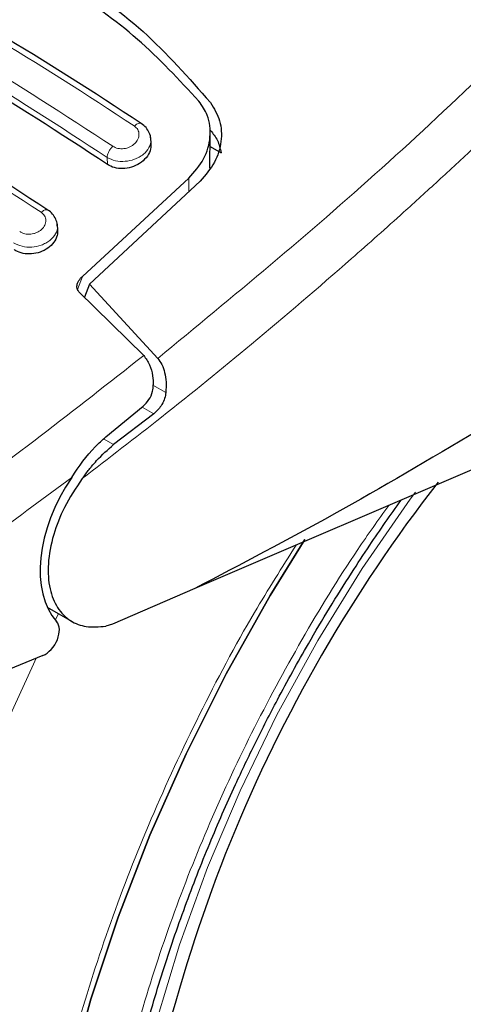
# Model space of a CAD drawing. Units: millimetres. Extents: x 0 to 210, y 0 to 297.
# Drawn here: x 135 to 136, y 104 to 106 of the extents above; entities that cross this region are included whole.
import ezdxf

# ---------------------------------------------------------------- set-up
doc = ezdxf.new("R2010")
doc.units = ezdxf.units.MM

msp = doc.modelspace()

# ---------------------------------------------------------------- linework, layer by layer
at = {"color": 7, "linetype": 'Continuous', "lineweight": 25}
for p, q in [((135.69105, 105.60417), (135.69178, 105.68944)), ((135.54873, 105.66348), (135.54788, 105.67849)), ((135.6915, 105.65673), (135.71797, 105.64145)), ((135.38271, 105.34252), (135.64019, 105.57983)), ((135.66752, 105.57288), (135.3994, 105.32335)), ((135.32281, 105.45393), (135.32195, 105.46901)), ((135.3994, 105.32335), (135.38738, 105.29239)), ((135.3994, 105.32335), (135.56512, 105.14425)), ((135.53099, 105.15113), (135.37406, 105.3055)), ((136.95556, 105.14495), (135.65473, 104.58737)), ((135.4391, 104.95436), (135.52938, 105.02847)), ((135.55506, 105.01025), (135.45805, 104.93553)), ((135.65473, 104.58737), (135.45506, 104.50113)), ((135.29765, 104.5423), (135.35752, 104.50774)), ((135.45506, 104.50113), (135.43921, 104.49623)), ((135.2869, 104.42537), (134.56186, 104.12674))]:
    msp.add_line(p, q, dxfattribs=at)
at = {"color": 8, "linetype": 'Continuous', "lineweight": 18}
for p, q in [((135.44324, 105.61337), (135.44227, 105.63042)), ((135.64019, 105.57983), (135.63991, 105.54719)), ((135.37034, 105.3112), (135.38271, 105.34252)), ((135.58451, 105.06156), (135.55336, 105.07954)), ((135.52696, 105.02648), (135.55506, 105.01025)), ((135.45805, 104.93553), (135.43389, 104.94948)), ((135.31709, 104.51097), (135.32509, 104.52646))]:
    msp.add_line(p, q, dxfattribs=at)
at = {"color": 8, "linetype": 'Continuous', "lineweight": 18, "flags": 128}
for points in [[(136.18819, 104.82081), (136.17536, 104.8033), (136.0597, 104.63562), (135.95209, 104.46133), (135.85336, 104.28176), (135.76426, 104.09828), (135.68546, 103.91228), (135.61756, 103.72518), (135.56109, 103.5384), (135.51647, 103.35337), (135.48404, 103.17149), (135.46405, 102.99415), (135.45664, 102.82269), (135.45687, 102.77352)], [(135.72315, 101.09018), (135.67209, 101.10359), (135.54485, 101.14927), (135.42578, 101.21044), (135.31555, 101.28675), (135.21481, 101.37775), (135.12412, 101.48293), (135.04401, 101.60168), (134.97494, 101.73333), (134.9173, 101.87712), (134.87142, 102.03223), (134.83756, 102.19776), (134.81592, 102.37277), (134.80663, 102.55627), (134.80973, 102.74719), (134.82521, 102.94444), (134.85297, 103.14689), (134.89287, 103.35339), (134.94467, 103.56275), (135.00807, 103.77377), (135.08272, 103.98525), (135.16818, 104.19597), (135.26396, 104.40472), (135.2708, 104.41874)]]:
    msp.add_lwpolyline(points, dxfattribs=at)
at = {"color": 7, "linetype": 'Continuous', "lineweight": 25, "flags": 128}
for points in [[(135.25037, 102.64166), (135.25656, 102.82264), (135.27509, 103.00959), (135.30584, 103.2013), (135.34862, 103.39653), (135.40314, 103.59401), (135.46905, 103.79247), (135.54593, 103.9906), (135.63327, 104.18714), (135.73051, 104.3808), (135.83701, 104.57033), (135.92054, 104.70588)], [(135.92049, 104.7058), (135.83701, 104.57033), (135.73051, 104.3808), (135.63327, 104.18714), (135.54593, 103.9906), (135.46905, 103.79247), (135.40314, 103.59401), (135.34862, 103.39653), (135.30584, 103.2013), (135.27509, 103.00959), (135.25656, 102.82264), (135.25037, 102.64166)]]:
    msp.add_lwpolyline(points, dxfattribs=at)
at = {"color": 7, "linetype": 'Continuous', "lineweight": 25}
msp.add_arc((139.12687, 102.59938), 3.6549, 142.09147, 173.68015, dxfattribs=at)
for centre, major_axis, start_param, end_param in [((135.50346, 104.74103), (0.15695, 0.25575), 1.4990185, 2.9582427), ((135.28971, 104.46834), (0.02616, 0.04262), 3.8463978, 6.0998353)]:
    msp.add_ellipse(centre, major_axis=major_axis, ratio=0.6197043, start_param=start_param, end_param=end_param, dxfattribs=at)
for points, knots in [([(134.89392, 106.22394), (134.97216, 106.20826), (135.12861, 106.17692), (135.34216, 106.07732), (135.53526, 105.94216), (135.63993, 105.82277), (135.69227, 105.76306)], [0, 0, 0, 0, 0.2500396, 0.49999813, 0.74995939, 1, 1, 1, 1]), ([(135.66443, 105.76638), (135.61649, 105.81808), (135.51972, 105.92243), (135.3408, 106.04817), (135.13657, 106.1491), (134.98215, 106.18643), (134.9041, 106.20531)], [0, 0, 0, 0, 0.2377077, 0.4797224, 0.7370274, 1, 1, 1, 1]), ([(135.52504, 105.71241), (135.40911, 105.78813), (135.17725, 105.93958), (134.94743, 106.05458), (134.83251, 106.11208)], [0, 0, 0, 0, 0.4999777, 1, 1, 1, 1]), ([(135.44324, 105.61337), (135.32834, 105.68848), (135.0975, 105.83938), (134.86871, 105.95387), (134.75381, 106.01136)], [0, 0, 0, 0, 0.49775741, 1, 1, 1, 1]), ([(135.29919, 105.50296), (135.18327, 105.57869), (134.95142, 105.73014), (134.7216, 105.84513), (134.60668, 105.90263)], [0, 0, 0, 0, 0.4999775, 1, 1, 1, 1]), ([(135.64019, 105.57983), (135.65347, 105.59509), (135.68002, 105.62561), (135.69466, 105.67999), (135.68972, 105.72941), (135.672, 105.75532), (135.66443, 105.76638)], [0, 0, 0, 0, 0.2664721, 0.5328205, 0.8005421, 1, 1, 1, 1]), ([(135.69227, 105.76306), (135.70107, 105.74866), (135.71866, 105.71985), (135.72045, 105.66851), (135.70552, 105.61688), (135.68029, 105.58767), (135.66752, 105.57288)], [0, 0, 0, 0, 0.2463386, 0.4927235, 0.7432798, 1, 1, 1, 1]), ([(135.54792, 105.67391), (135.54796, 105.67445), (135.54828, 105.67988), (135.54479, 105.68993), (135.53741, 105.70296), (135.52921, 105.7093), (135.52513, 105.71245)], [0, 0, 0, 0, 0.0358625, 0.3568609, 0.6796148, 1, 1, 1, 1]), ([(135.69227, 105.69575), (135.69864, 105.68787), (135.71171, 105.67173), (135.71585, 105.65171), (135.71797, 105.64145)], [0, 0, 0, 0, 0.4876183, 1, 1, 1, 1]), ([(135.54805, 105.66347), (135.54819, 105.65926), (135.54851, 105.64917), (135.54063, 105.63322), (135.52634, 105.61818), (135.50699, 105.60754), (135.48556, 105.60261), (135.46475, 105.60365), (135.45091, 105.60848), (135.4446, 105.6125), (135.44324, 105.61337)], [0, 0, 0, 0, 0.105124, 0.2521897, 0.4011389, 0.5481189, 0.6904849, 0.828121, 0.9629668, 1, 1, 1, 1]), ([(135.32186, 105.46518), (135.32189, 105.46604), (135.3221, 105.47159), (135.31847, 105.4815), (135.31108, 105.49392), (135.30315, 105.50001), (135.29921, 105.50303)], [0, 0, 0, 0, 0.0575838, 0.3726477, 0.6880995, 1, 1, 1, 1]), ([(135.32215, 105.45392), (135.32226, 105.44973), (135.32252, 105.43983), (135.31448, 105.42446), (135.30017, 105.41028), (135.28096, 105.40043), (135.25968, 105.39606), (135.2389, 105.3974), (135.22494, 105.40234), (135.21854, 105.40641), (135.21712, 105.40731)], [0, 0, 0, 0, 0.1076432, 0.2537851, 0.4007867, 0.5457638, 0.6870738, 0.8250268, 0.9613088, 1, 1, 1, 1]), ([(137.03909, 105.41695), (136.92009, 105.33793), (136.68728, 105.18332), (136.33778, 104.96664), (135.99523, 104.76615), (135.76677, 104.6462), (135.65473, 104.58737)], [0, 0, 0, 0, 0.2584246, 0.5055756, 0.7575115, 1, 1, 1, 1]), ([(135.37406, 105.3055), (135.37269, 105.30715), (135.36995, 105.31043), (135.36874, 105.31768), (135.37065, 105.3273), (135.37611, 105.33616), (135.38121, 105.34108), (135.38271, 105.34252)], [0, 0, 0, 0, 0.1508566, 0.3004873, 0.5414975, 0.8659348, 1, 1, 1, 1]), ([(135.531, 105.15113), (135.53617, 105.14409), (135.54647, 105.13004), (135.55293, 105.10412), (135.55377, 105.08716), (135.55414, 105.0798)], [0, 0, 0, 0, 0.3632086, 0.7237975, 1, 1, 1, 1]), ([(135.56512, 105.14425), (135.56858, 105.13941), (135.57574, 105.12941), (135.58216, 105.10942), (135.58573, 105.08646), (135.58492, 105.07004), (135.58451, 105.06156)], [0, 0, 0, 0, 0.220547, 0.4556398, 0.718795, 1, 1, 1, 1]), ([(135.52938, 105.02847), (135.53441, 105.0334), (135.54447, 105.04327), (135.55294, 105.06207), (135.55379, 105.07466), (135.55414, 105.0798)], [0, 0, 0, 0, 0.37141507, 0.74342995, 1, 1, 1, 1]), ([(135.58451, 105.06156), (135.58376, 105.05677), (135.58217, 105.04669), (135.57558, 105.0329), (135.56648, 105.0201), (135.559, 105.01365), (135.55506, 105.01025)], [0, 0, 0, 0, 0.2327689, 0.4905801, 0.7317313, 1, 1, 1, 1]), ([(135.35663, 104.85638), (135.37464, 104.88265), (135.39973, 104.91926), (135.43043, 104.94663), (135.4391, 104.95436)], [0, 0, 0, 0, 0.71751573, 1, 1, 1, 1]), ([(135.38208, 104.85343), (135.3877, 104.86089), (135.39524, 104.87091), (135.40688, 104.88529), (135.42545, 104.90722), (135.44396, 104.9233), (135.45805, 104.93553)], [0, 0, 0, 0, 0.24114313, 0.32394334, 0.48551212, 1, 1, 1, 1]), ([(135.72273, 101.09142), (135.73036, 101.08925), (135.78661, 101.07322), (135.89241, 101.05957), (136.03924, 101.05032), (136.1859, 101.0563), (136.33579, 101.07559), (136.4882, 101.10858), (136.64216, 101.15493), (136.79679, 101.2143), (136.95121, 101.28617), (137.10462, 101.36998), (137.25629, 101.46508), (137.40552, 101.57077), (137.55169, 101.68635), (137.69413, 101.81102), (137.83211, 101.94381), (137.96473, 102.08347), (138.0906, 102.22798), (138.20676, 102.37287), (138.30718, 102.50829), (138.39152, 102.62999), (138.48006, 102.76539), (138.57841, 102.92762), (138.66373, 103.08329), (138.73402, 103.22162), (138.79111, 103.34103), (138.85443, 103.48471), (138.91547, 103.63661), (138.97318, 103.79637), (139.02586, 103.96139), (139.07239, 104.12994), (139.11185, 104.30055), (139.1437, 104.47202), (139.16689, 104.64307), (139.18076, 104.79128), (139.18297, 104.88076), (139.18382, 104.9149)], [0, 0, 0, 0, 0.0052857, 0.0390011, 0.069996, 0.1014206, 0.1332426, 0.1653936, 0.1977829, 0.2303162, 0.2629095, 0.2954957, 0.3280092, 0.3604175, 0.3926922, 0.4248001, 0.4566913, 0.4882754, 0.5193642, 0.5494987, 0.5772169, 0.5994588, 0.6194829, 0.653449, 0.6885948, 0.7028795, 0.7265603, 0.7511076, 0.7773968, 0.8047802, 0.8330001, 0.8618531, 0.8911981, 0.9209334, 0.9509849, 0.9812968, 1, 1, 1, 1]), ([(135.38208, 104.85343), (135.36672, 104.83042), (135.33775, 104.78699), (135.3101, 104.71514), (135.29733, 104.64679), (135.3015, 104.58613), (135.32064, 104.53867), (135.35145, 104.50814), (135.39157, 104.49209), (135.42293, 104.49482), (135.43921, 104.49623)], [0, 0, 0, 0, 0.1375987, 0.2596162, 0.3937471, 0.5249339, 0.6460726, 0.770868, 0.8810901, 1, 1, 1, 1]), ([(135.82711, 101.75741), (135.82339, 101.7598), (135.78855, 101.78213), (135.7334, 101.83515), (135.66237, 101.91609), (135.60272, 102.00578), (135.5513, 102.10492), (135.50846, 102.21343), (135.4743, 102.33073), (135.44902, 102.45629), (135.43279, 102.58944), (135.42576, 102.72944), (135.428, 102.87546), (135.43955, 103.02657), (135.46032, 103.18177), (135.49015, 103.33994), (135.52872, 103.49976), (135.57546, 103.65955), (135.62928, 103.8167), (135.68843, 103.96795), (135.74616, 104.09982), (135.80142, 104.21562), (135.85969, 104.32956), (135.93597, 104.46755), (136.01175, 104.59174), (136.08724, 104.70706), (136.12806, 104.76502), (136.15351, 104.80117)], [0, 0, 0, 0, 0.0061804, 0.0577802, 0.1039929, 0.1496008, 0.1947142, 0.239472, 0.2839951, 0.3283747, 0.3726716, 0.4169163, 0.4611196, 0.5052803, 0.5493758, 0.5933582, 0.6371392, 0.6805536, 0.7232567, 0.7643851, 0.8031947, 0.8308317, 0.8597156, 0.8979141, 0.947223, 0.9670875, 1, 1, 1, 1])]:
    msp.add_open_spline(points, degree=3, knots=knots, dxfattribs=at)
at = {"color": 8, "linetype": 'Continuous', "lineweight": 18}
for points, knots in [([(134.81552, 106.1063), (134.93045, 106.04878), (135.1603, 105.93374), (135.39222, 105.7822), (135.50818, 105.70643)], [0, 0, 0, 0, 0.4999999, 1, 1, 1, 1]), ([(135.56512, 105.14425), (135.74703, 105.29417), (136.11087, 105.59401), (136.4594, 105.93566), (136.63367, 106.10648)], [0, 0, 0, 0, 0.4999901, 1, 1, 1, 1]), ([(135.45626, 105.65731), (135.34029, 105.73308), (135.10837, 105.88461), (134.87852, 105.99965), (134.76359, 106.05717)], [0, 0, 0, 0, 0.4999999, 1, 1, 1, 1]), ([(135.44227, 105.63042), (135.32685, 105.70583), (135.09601, 105.85666), (134.86723, 105.97116), (134.75284, 106.02842)], [0, 0, 0, 0, 0.5000005, 1, 1, 1, 1]), ([(136.70841, 106.02214), (136.67554, 105.98907), (136.61095, 105.92407), (136.51498, 105.82998), (136.42195, 105.74043), (136.33189, 105.65543), (136.24488, 105.57483), (136.14596, 105.48485), (135.99589, 105.35137), (135.80102, 105.18496), (135.58358, 105.00799), (135.44625, 104.90266), (135.38208, 104.85343)], [0, 0, 0, 0, 0.0770113, 0.1513422, 0.222994, 0.2919679, 0.3582652, 0.4218873, 0.517036, 0.6978029, 0.8587848, 1, 1, 1, 1]), ([(134.59024, 105.89751), (134.70517, 105.83999), (134.93503, 105.72495), (135.16696, 105.5734), (135.28293, 105.49763)], [0, 0, 0, 0, 0.5, 1, 1, 1, 1]), ([(135.50818, 105.70643), (135.50939, 105.70745), (135.51189, 105.70958), (135.51583, 105.71181), (135.51976, 105.71309), (135.52336, 105.71323), (135.52518, 105.71226), (135.52606, 105.71179)], [0, 0, 0, 0, 0.1811234, 0.3769732, 0.5840314, 0.7971763, 1, 1, 1, 1]), ([(135.50818, 105.70643), (135.51132, 105.70366), (135.51759, 105.69809), (135.52044, 105.68634), (135.51788, 105.67426), (135.50997, 105.66325), (135.4998, 105.65635), (135.49048, 105.65288), (135.48312, 105.65138), (135.4757, 105.65107), (135.46855, 105.65198), (135.46185, 105.65398), (135.45812, 105.6562), (135.45626, 105.65731)], [0, 0, 0, 0, 0.1247643, 0.2499714, 0.3753625, 0.5005641, 0.6253151, 0.6878167, 0.7502438, 0.8126297, 0.8750151, 0.9374424, 1, 1, 1, 1]), ([(135.5479, 105.67391), (135.54802, 105.67326), (135.54918, 105.66674), (135.54481, 105.65354), (135.53341, 105.63961), (135.52022, 105.63075), (135.5057, 105.62412), (135.48583, 105.61977), (135.46154, 105.62097), (135.4487, 105.62727), (135.44227, 105.63042)], [0, 0, 0, 0, 0.0183224, 0.1837936, 0.3492689, 0.4391549, 0.5238168, 0.6769446, 0.838344, 1, 1, 1, 1]), ([(135.44227, 105.63042), (135.44251, 105.63255), (135.443, 105.63693), (135.44614, 105.64444), (135.45068, 105.65169), (135.45443, 105.65547), (135.45626, 105.65731)], [0, 0, 0, 0, 0.2429529, 0.5, 0.7570471, 1, 1, 1, 1]), ([(135.28293, 105.49763), (135.28412, 105.49859), (135.28659, 105.50058), (135.29043, 105.50263), (135.29423, 105.50374), (135.29763, 105.50376), (135.29932, 105.5028), (135.30012, 105.50235)], [0, 0, 0, 0, 0.1841746, 0.3826613, 0.5919798, 0.8071601, 1, 1, 1, 1]), ([(135.28293, 105.49763), (135.28606, 105.49488), (135.29231, 105.48937), (135.29517, 105.4779), (135.2926, 105.46619), (135.28461, 105.45561), (135.27438, 105.44911), (135.26503, 105.44594), (135.25767, 105.44464), (135.25025, 105.4445), (135.24311, 105.44553), (135.23645, 105.4476), (135.23273, 105.44982), (135.23086, 105.45093)], [0, 0, 0, 0, 0.1249321, 0.2501408, 0.3753745, 0.5003498, 0.6249346, 0.687413, 0.7498614, 0.8123104, 0.874791, 0.9373302, 1, 1, 1, 1]), ([(135.32189, 105.46518), (135.32203, 105.46441), (135.32323, 105.45789), (135.31885, 105.44489), (135.30746, 105.4314), (135.29435, 105.4229), (135.27985, 105.41654), (135.25994, 105.41248), (135.23555, 105.41392), (135.22268, 105.42026), (135.2162, 105.42345)], [0, 0, 0, 0, 0.0218545, 0.1863502, 0.3506771, 0.4390523, 0.5229769, 0.6769175, 0.8374881, 1, 1, 1, 1]), ([(134.51809, 104.42915), (134.6889, 104.53891), (135.03051, 104.75844), (135.36417, 105.02024), (135.53099, 105.15113)], [0, 0, 0, 0, 0.5000135, 1, 1, 1, 1]), ([(134.57946, 104.31918), (134.71006, 104.40255), (134.97117, 104.56923), (135.22817, 104.76069), (135.35664, 104.85638)], [0, 0, 0, 0, 0.50016256, 1, 1, 1, 1]), ([(136.12385, 104.78845), (136.0985, 104.75313), (136.02366, 104.64884), (135.9119, 104.46416), (135.78948, 104.23815), (135.68307, 104.00787), (135.59246, 103.77666), (135.51177, 103.52532), (135.44732, 103.25783), (135.40657, 102.98252), (135.39334, 102.72421), (135.40657, 102.48117), (135.44732, 102.2529), (135.51176, 102.05982), (135.59247, 101.90167), (135.68304, 101.77499), (135.78957, 101.66784), (135.91154, 101.5822), (136.04668, 101.51937), (136.19273, 101.48065), (136.34771, 101.46555), (136.525, 101.47461), (136.72443, 101.51579), (136.94247, 101.59282), (137.08793, 101.67087), (137.15956, 101.70929)], [0, 0, 0, 0, 0.0210365, 0.0621158, 0.1031908, 0.1442701, 0.1844894, 0.2247128, 0.2761598, 0.3262035, 0.3747439, 0.4232804, 0.4733241, 0.5247749, 0.5649941, 0.6052176, 0.6462926, 0.6873719, 0.7284469, 0.7695263, 0.8097455, 0.8499689, 0.901416, 0.9514606, 1, 1, 1, 1]), ([(137.15956, 101.52206), (137.08135, 101.48009), (136.9225, 101.39486), (136.68439, 101.31075), (136.46662, 101.26577), (136.273, 101.25588), (136.10376, 101.27237), (135.94427, 101.31465), (135.79669, 101.38326), (135.6635, 101.47678), (135.54716, 101.59379), (135.44825, 101.73213), (135.36012, 101.90483), (135.28974, 102.11568), (135.24524, 102.36495), (135.23079, 102.63036), (135.24524, 102.91244), (135.28974, 103.21309), (135.3601, 103.5052), (135.44827, 103.77965), (135.54707, 104.03225), (135.66381, 104.28329), (135.78158, 104.50546), (135.86562, 104.63843), (135.89972, 104.69238)], [0, 0, 0, 0, 0.0502491, 0.1020565, 0.1553213, 0.1969589, 0.2386005, 0.2811241, 0.3236517, 0.3661752, 0.4087029, 0.4503405, 0.4919821, 0.5452433, 0.5970516, 0.6473034, 0.6975516, 0.7493599, 0.8026247, 0.8442623, 0.8859039, 0.9284274, 0.9709551, 1, 1, 1, 1])]:
    msp.add_open_spline(points, degree=3, knots=knots, dxfattribs=at)

doc.saveas('drawing.dxf')
